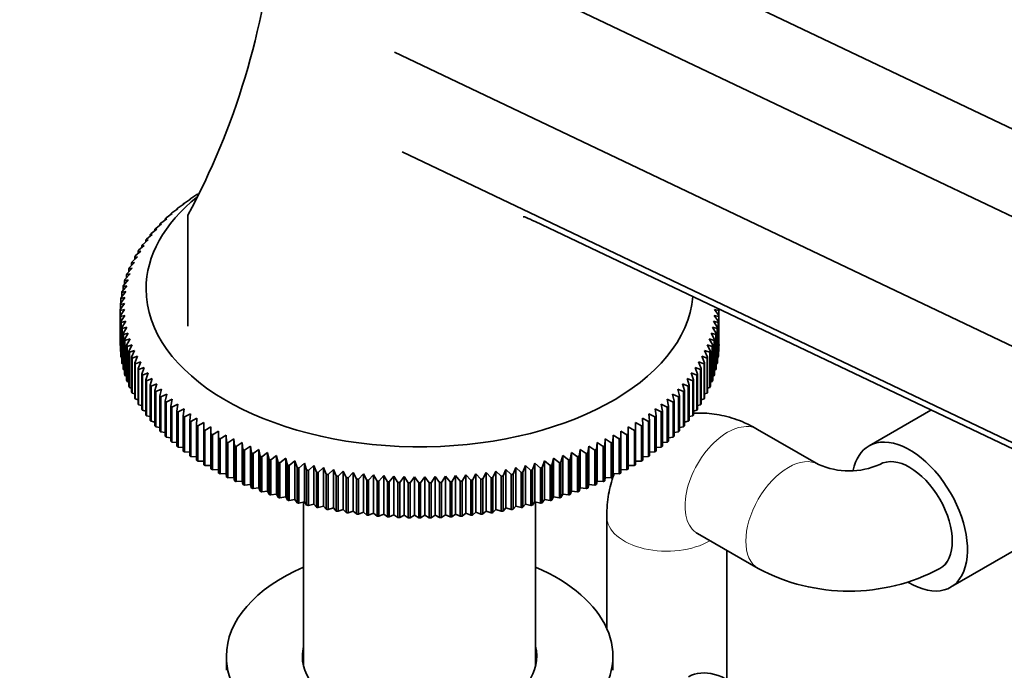
# Model space of a CAD drawing. Units: millimetres. Extents: x 0 to 2407, y 0 to 2722.
# Drawn here: x 1801 to 1915, y 623 to 699 of the extents above; entities that cross this region are included whole.
import ezdxf
from ezdxf import colors
from ezdxf.entities.mleader import LeaderData, LeaderLine
from ezdxf.math import Vec2, Vec3

# ---------------------------------------------------------------- set-up
doc = ezdxf.new("R2010")
doc.units = ezdxf.units.MM
doc.layers.add('DV6_Défaut', color=7, linetype='Continuous')
doc.layers.add('Défaut', color=7, linetype='Continuous')

# ---------------------------------------------------------------- blocks, each defined once
blk = doc.blocks.new('_DOT')
at = {"color": 0}
blk.add_line((0, 0), (-1, 0), dxfattribs=at)
at = {"color": 0, "const_width": 0.333}
blk.add_lwpolyline([(-0.1665, 0, 1), (0.1665, 0, 1)], format="xyb", close=True, dxfattribs=at)
blk = doc.blocks.new('SE5')
at = {"layer": 'DV6_Défaut', "color": 7, "linetype": 'Continuous', "lineweight": 35}
for p, q in [((1864.83, 710.43), (1991.27, 650.2)), ((1852.82, 705.96), (1981.6, 644.62)), ((1844.33, 694.88), (1975.36, 632.47)), ((1845.23, 683.25), (1976.21, 620.86)), ((1819.88, 677.3), (1820.58, 677.75)), ((1820.58, 677.75), (1820.51, 677.74)), ((1820.65, 677.84), (1821.35, 678.28)), ((1821.35, 678.28), (1821.3, 678.27)), ((1821.3, 678.27), (1821.3, 678.25)), ((1818.44, 676.16), (1819.14, 676.64)), ((1819.14, 676.64), (1819.01, 676.63)), ((1819.01, 676.63), (1819.01, 676.56)), ((1819.15, 676.74), (1819.84, 677.2)), ((1819.84, 677.2), (1819.74, 677.19)), ((1819.74, 677.19), (1819.74, 677.14)), ((1817.15, 674.97), (1817.83, 675.48)), ((1817.83, 675.48), (1817.66, 675.46)), ((1817.66, 675.46), (1817.66, 675.35)), ((1817.78, 675.57), (1818.47, 676.07)), ((1818.47, 676.07), (1818.32, 676.05)), ((1818.32, 676.05), (1818.32, 675.96)), ((1820.27, 662.97), (1820.27, 675.89)), ((1816, 673.74), (1816.67, 674.27)), ((1816.67, 674.27), (1816.45, 674.25)), ((1816.45, 674.25), (1816.45, 674.1)), ((1816.56, 674.36), (1817.23, 674.88)), ((1817.23, 674.88), (1817.04, 674.86)), ((1817.04, 674.86), (1817.04, 674.73)), ((1860.71, 675.16), (1979.59, 618.53)), ((1815, 672.45), (1815.65, 673.01)), ((1815.65, 673.01), (1815.39, 672.98)), ((1815.39, 672.98), (1815.39, 672.79)), ((1815.48, 673.1), (1816.14, 673.65)), ((1816.14, 673.65), (1815.9, 673.62)), ((1815.9, 673.62), (1815.9, 673.45)), ((1814.56, 671.8), (1815.21, 672.37)), ((1815.21, 672.37), (1814.92, 672.33)), ((1814.92, 672.33), (1814.92, 672.12)), ((1813.81, 670.47), (1814.42, 671.06)), ((1814.42, 671.06), (1814.1, 671.01)), ((1814.1, 671.01), (1814.1, 670.75)), ((1814.16, 671.14), (1814.8, 671.72)), ((1814.8, 671.72), (1814.49, 671.68)), ((1814.49, 671.68), (1814.49, 671.44)), ((1813.21, 669.1), (1813.8, 669.73)), ((1813.8, 669.73), (1813.43, 669.66)), ((1813.43, 669.66), (1813.43, 669.34)), ((1813.49, 669.79), (1814.09, 670.4)), ((1814.09, 670.4), (1813.74, 670.34)), ((1813.74, 670.34), (1813.74, 670.05)), ((1812.78, 667.72), (1813.35, 668.37)), ((1813.35, 668.37), (1812.93, 668.29)), ((1812.97, 668.41), (1813.56, 669.05)), ((1813.56, 669.05), (1813.16, 668.98)), ((1813.16, 668.98), (1813.16, 668.62)), ((1812.63, 667.02), (1813.18, 667.68)), ((1813.18, 667.68), (1812.75, 667.59)), ((1812.75, 667.59), (1812.75, 667.17)), ((1812.93, 668.29), (1812.93, 667.9)), ((1812.45, 665.62), (1812.97, 666.3)), ((1812.97, 666.3), (1812.5, 666.2)), ((1812.5, 666.2), (1812.5, 665.69)), ((1812.52, 666.32), (1813.05, 666.99)), ((1813.05, 666.99), (1812.6, 666.9)), ((1812.6, 666.9), (1812.6, 666.43)), ((1812.42, 664.92), (1812.93, 665.61)), ((1812.93, 664.92), (1812.42, 664.79)), ((1812.93, 665.61), (1812.44, 665.49)), ((1812.44, 665.49), (1812.44, 664.95)), ((1812.44, 664.22), (1812.93, 664.92)), ((1882.12, 664.79), (1881.62, 664.92)), ((1881.62, 664.92), (1882.11, 664.22)), ((1882.08, 664.98), (1882.12, 664.92)), ((1882.11, 664.95), (1882.11, 664.97)), ((1812.42, 664.79), (1812.42, 660.71)), ((1812.44, 660.14), (1812.44, 664.22)), ((1812.97, 664.23), (1812.45, 664.09)), ((1812.45, 664.09), (1812.45, 660.01)), ((1812.5, 663.52), (1812.97, 664.23)), ((1882.1, 664.09), (1881.58, 664.23)), ((1881.58, 664.23), (1882.05, 663.52)), ((1882.1, 660.01), (1882.1, 664.09)), ((1882.11, 664.22), (1882.11, 660.14)), ((1882.12, 660.71), (1882.12, 664.79)), ((1882.12, 664.79), (1882.12, 660.84)), ((1812.5, 659.44), (1812.5, 663.52)), ((1813.05, 663.54), (1812.52, 663.39)), ((1812.52, 663.39), (1812.52, 659.31)), ((1812.6, 662.82), (1813.05, 663.54)), ((1812.6, 658.74), (1812.6, 662.82)), ((1813.18, 662.85), (1812.63, 662.69)), ((1812.63, 662.69), (1812.63, 658.61)), ((1812.75, 662.12), (1813.18, 662.85)), ((1881.92, 662.69), (1881.37, 662.85)), ((1881.37, 662.85), (1881.8, 662.12)), ((1882.03, 663.39), (1881.49, 663.54)), ((1881.49, 663.54), (1881.94, 662.82)), ((1881.92, 658.61), (1881.92, 662.69)), ((1881.94, 662.82), (1881.94, 658.74)), ((1882.03, 659.31), (1882.03, 663.39)), ((1882.05, 663.52), (1882.05, 659.44)), ((1812.75, 658.04), (1812.75, 662.12)), ((1813.35, 662.16), (1812.78, 661.99)), ((1812.78, 661.99), (1812.78, 657.91)), ((1812.93, 661.43), (1813.35, 662.16)), ((1812.93, 657.35), (1812.93, 661.43)), ((1813.56, 661.48), (1812.97, 661.3)), ((1813.16, 660.74), (1813.56, 661.48)), ((1881.57, 661.3), (1880.99, 661.48)), ((1880.99, 661.48), (1881.39, 660.74)), ((1881.77, 661.99), (1881.2, 662.16)), ((1881.2, 662.16), (1881.61, 661.43)), ((1881.61, 661.43), (1881.61, 657.35)), ((1881.77, 657.91), (1881.77, 661.99)), ((1881.8, 662.12), (1881.8, 658.04)), ((1812.42, 660.71), (1812.44, 660.7)), ((1812.97, 661.3), (1812.97, 657.22)), ((1813.16, 656.66), (1813.16, 660.74)), ((1813.8, 660.8), (1813.21, 660.61)), ((1813.21, 660.61), (1813.21, 656.53)), ((1813.43, 660.05), (1813.8, 660.8)), ((1881.34, 660.61), (1880.74, 660.8)), ((1880.74, 660.8), (1881.12, 660.05)), ((1881.34, 656.53), (1881.34, 660.61)), ((1881.39, 660.74), (1881.39, 656.66)), ((1881.57, 657.22), (1881.57, 661.3)), ((1882.11, 660.7), (1882.12, 660.71)), ((1812.45, 660.01), (1812.5, 659.98)), ((1812.52, 659.31), (1812.6, 659.27)), ((1813.43, 655.97), (1813.43, 660.05)), ((1814.09, 660.13), (1813.49, 659.93)), ((1813.49, 659.93), (1813.49, 655.85)), ((1813.74, 659.37), (1814.09, 660.13)), ((1813.74, 655.29), (1813.74, 659.37)), ((1814.42, 659.47), (1813.81, 659.25)), ((1813.81, 659.25), (1813.81, 655.17)), ((1814.1, 658.7), (1814.42, 659.47)), ((1880.74, 659.25), (1880.12, 659.47)), ((1880.12, 659.47), (1880.45, 658.7)), ((1881.06, 659.93), (1880.45, 660.13)), ((1880.45, 660.13), (1880.8, 659.37)), ((1880.74, 655.17), (1880.74, 659.25)), ((1880.8, 659.37), (1880.8, 655.29)), ((1881.06, 655.85), (1881.06, 659.93)), ((1881.12, 660.05), (1881.12, 655.97)), ((1881.94, 659.27), (1882.03, 659.31)), ((1882.05, 659.98), (1882.1, 660.01)), ((1812.63, 658.61), (1812.75, 658.55)), ((1814.1, 654.62), (1814.1, 658.7)), ((1814.8, 658.81), (1814.16, 658.58)), ((1814.16, 658.58), (1814.16, 654.5)), ((1814.49, 658.04), (1814.8, 658.81)), ((1814.49, 653.95), (1814.49, 658.04)), ((1815.21, 658.16), (1814.56, 657.91)), ((1814.92, 657.38), (1815.21, 658.16)), ((1879.98, 657.91), (1879.34, 658.16)), ((1879.34, 658.16), (1879.63, 657.38)), ((1880.38, 658.58), (1879.75, 658.81)), ((1879.75, 658.81), (1880.06, 658.04)), ((1880.06, 658.04), (1880.06, 653.95)), ((1880.38, 654.5), (1880.38, 658.58)), ((1880.45, 658.7), (1880.45, 654.62)), ((1881.8, 658.55), (1881.92, 658.61)), ((1812.78, 657.91), (1812.93, 657.85)), ((1812.97, 657.22), (1813.16, 657.14)), ((1814.56, 657.91), (1814.56, 653.83)), ((1814.92, 653.3), (1814.92, 657.38)), ((1815.65, 657.52), (1815, 657.26)), ((1815, 657.26), (1815, 653.18)), ((1815.39, 656.73), (1815.65, 657.52)), ((1816.14, 656.88), (1815.48, 656.61)), ((1815.9, 656.09), (1816.14, 656.88)), ((1879.07, 656.61), (1878.41, 656.88)), ((1878.41, 656.88), (1878.65, 656.09)), ((1879.54, 657.26), (1878.89, 657.52)), ((1878.89, 657.52), (1879.16, 656.73)), ((1879.54, 653.18), (1879.54, 657.26)), ((1879.63, 657.38), (1879.63, 653.3)), ((1879.98, 653.83), (1879.98, 657.91)), ((1881.39, 657.14), (1881.57, 657.22)), ((1881.61, 657.85), (1881.77, 657.91)), ((1813.21, 656.53), (1813.43, 656.45)), ((1813.49, 655.85), (1813.74, 655.76)), ((1815.39, 652.65), (1815.39, 656.73)), ((1815.48, 656.61), (1815.48, 652.53)), ((1815.9, 652.01), (1815.9, 656.09)), ((1816.67, 656.26), (1816, 655.98)), ((1816, 655.98), (1816, 651.9)), ((1816.45, 655.47), (1816.67, 656.26)), ((1878.55, 655.98), (1877.88, 656.26)), ((1877.88, 656.26), (1878.1, 655.47)), ((1878.55, 651.9), (1878.55, 655.98)), ((1878.65, 656.09), (1878.65, 652.01)), ((1879.07, 652.53), (1879.07, 656.61)), ((1879.16, 656.73), (1879.16, 652.65)), ((1880.8, 655.76), (1881.06, 655.85)), ((1881.12, 656.45), (1881.34, 656.53)), ((1813.81, 655.17), (1814.1, 655.08)), ((1816.45, 651.39), (1816.45, 655.47)), ((1817.23, 655.65), (1816.56, 655.35)), ((1816.56, 655.35), (1816.56, 651.27)), ((1817.04, 654.85), (1817.23, 655.65)), ((1817.04, 650.77), (1817.04, 654.85)), ((1817.83, 655.05), (1817.15, 654.74)), ((1817.15, 654.74), (1817.15, 650.66)), ((1817.66, 654.25), (1817.83, 655.05)), ((1877.4, 654.74), (1876.72, 655.05)), ((1876.72, 655.05), (1876.89, 654.25)), ((1877.99, 655.35), (1877.32, 655.65)), ((1877.32, 655.65), (1877.51, 654.85)), ((1877.4, 650.66), (1877.4, 654.74)), ((1877.51, 654.85), (1877.51, 650.77)), ((1877.99, 651.27), (1877.99, 655.35)), ((1878.1, 655.47), (1878.1, 651.39)), ((1880.45, 655.08), (1880.74, 655.17)), ((1814.16, 654.5), (1814.49, 654.41)), ((1814.56, 653.83), (1814.92, 653.74)), ((1817.66, 650.17), (1817.66, 654.25)), ((1818.47, 654.46), (1817.78, 654.14)), ((1817.78, 654.14), (1817.78, 650.06)), ((1818.32, 653.66), (1818.47, 654.46)), ((1818.32, 649.58), (1818.32, 653.66)), ((1819.14, 653.89), (1818.44, 653.55)), ((1818.44, 653.55), (1818.44, 649.47)), ((1819.01, 653.08), (1819.14, 653.89)), ((1876.1, 653.55), (1875.41, 653.89)), ((1875.41, 653.89), (1875.53, 653.08)), ((1876.77, 654.14), (1876.08, 654.46)), ((1876.08, 654.46), (1876.23, 653.66)), ((1876.1, 649.47), (1876.1, 653.55)), ((1876.23, 653.66), (1876.23, 649.58)), ((1876.77, 650.06), (1876.77, 654.14)), ((1876.89, 654.25), (1876.89, 650.17)), ((1879.63, 653.74), (1879.98, 653.83)), ((1880.06, 654.41), (1880.38, 654.5)), ((1815, 653.18), (1815.39, 653.09)), ((1815.48, 652.53), (1815.9, 652.45)), ((1819.01, 649), (1819.01, 653.08)), ((1819.84, 653.33), (1819.15, 652.98)), ((1819.15, 652.98), (1819.15, 648.9)), ((1819.74, 652.52), (1819.84, 653.33)), ((1819.74, 648.44), (1819.74, 652.52)), ((1820.58, 652.78), (1819.88, 652.42)), ((1819.88, 652.42), (1819.88, 648.34)), ((1820.51, 651.97), (1820.58, 652.78)), ((1821.35, 652.25), (1820.65, 651.87)), ((1821.3, 651.44), (1821.35, 652.25)), ((1873.9, 651.87), (1873.2, 652.25)), ((1873.2, 652.25), (1873.25, 651.44)), ((1874.67, 652.42), (1873.97, 652.78)), ((1873.97, 652.78), (1874.04, 651.97)), ((1874.67, 648.34), (1874.67, 652.42)), ((1875.4, 652.98), (1874.71, 653.33)), ((1874.71, 653.33), (1874.8, 652.52)), ((1874.8, 652.52), (1874.8, 648.44)), ((1875.4, 648.9), (1875.4, 652.98)), ((1875.53, 653.08), (1875.53, 649)), ((1878.65, 652.45), (1879.07, 652.53)), ((1879.16, 653.09), (1879.54, 653.18)), ((1906.8, 653.2), (1899.59, 649.04)), ((1816, 651.9), (1816.45, 651.81)), ((1816.56, 651.27), (1817.04, 651.19)), ((1820.51, 647.89), (1820.51, 651.97)), ((1820.65, 651.87), (1820.65, 647.79)), ((1821.3, 647.36), (1821.3, 651.44)), ((1822.15, 651.74), (1821.45, 651.35)), ((1821.45, 651.35), (1821.45, 647.26)), ((1822.13, 650.93), (1822.15, 651.74)), ((1822.98, 651.24), (1822.28, 650.83)), ((1822.98, 650.43), (1822.98, 651.24)), ((1872.27, 650.83), (1871.56, 651.24)), ((1871.56, 651.24), (1871.56, 650.43)), ((1873.1, 651.35), (1872.4, 651.74)), ((1872.4, 651.74), (1872.42, 650.93)), ((1873.1, 647.26), (1873.1, 651.35)), ((1873.25, 651.44), (1873.25, 647.36)), ((1873.9, 647.79), (1873.9, 651.87)), ((1874.04, 651.97), (1874.04, 647.89)), ((1877.51, 651.19), (1877.99, 651.27)), ((1878.1, 651.81), (1878.55, 651.9)), ((1817.15, 650.66), (1817.66, 650.59)), ((1817.78, 650.06), (1818.32, 649.99)), ((1822.13, 646.85), (1822.13, 650.93)), ((1822.28, 650.83), (1822.28, 646.75)), ((1822.98, 646.35), (1822.98, 650.43)), ((1823.85, 650.76), (1823.15, 650.34)), ((1823.15, 650.34), (1823.15, 646.26)), ((1823.87, 649.95), (1823.85, 650.76)), ((1823.85, 650.76), (1823.85, 646.27)), ((1824.74, 650.3), (1824.04, 649.86)), ((1824.79, 649.49), (1824.74, 650.3)), ((1824.74, 650.3), (1824.74, 645.81)), ((1869.81, 650.3), (1869.76, 649.49)), ((1870.51, 649.86), (1869.81, 650.3)), ((1869.81, 650.3), (1869.81, 645.81)), ((1870.7, 650.76), (1870.68, 649.95)), ((1871.4, 650.34), (1870.7, 650.76)), ((1870.7, 650.76), (1870.7, 646.27)), ((1871.4, 646.26), (1871.4, 650.34)), ((1871.56, 650.43), (1871.56, 646.35)), ((1872.27, 646.75), (1872.27, 650.83)), ((1872.42, 650.93), (1872.42, 646.85)), ((1876.23, 649.99), (1876.77, 650.06)), ((1876.89, 650.59), (1877.4, 650.66)), ((1893.7, 646.87), (1886.62, 650.96)), ((1818.44, 649.47), (1819.01, 649.41)), ((1819.15, 648.9), (1819.74, 648.85)), ((1823.87, 645.87), (1823.87, 649.95)), ((1824.04, 649.86), (1824.04, 645.78)), ((1824.79, 645.4), (1824.79, 649.49)), ((1825.66, 649.85), (1824.96, 649.4)), ((1824.96, 649.4), (1824.96, 645.32)), ((1825.73, 649.04), (1825.66, 649.85)), ((1825.66, 649.85), (1825.66, 645.36)), ((1825.73, 644.96), (1825.73, 649.04)), ((1826.6, 649.43), (1825.91, 648.96)), ((1825.91, 648.96), (1825.91, 644.88)), ((1826.7, 648.62), (1826.6, 649.43)), ((1826.6, 649.43), (1826.6, 644.94)), ((1827.57, 649.02), (1826.88, 648.54)), ((1827.69, 648.21), (1827.57, 649.02)), ((1827.57, 649.02), (1827.57, 644.53)), ((1866.98, 649.02), (1866.85, 648.21)), ((1867.67, 648.54), (1866.98, 649.02)), ((1866.98, 649.02), (1866.98, 644.53)), ((1867.95, 649.43), (1867.85, 648.62)), ((1868.64, 648.96), (1867.95, 649.43)), ((1867.95, 649.43), (1867.95, 644.94)), ((1868.64, 644.88), (1868.64, 648.96)), ((1868.89, 649.85), (1868.82, 649.04)), ((1868.82, 649.04), (1868.82, 644.96)), ((1869.59, 649.4), (1868.89, 649.85)), ((1868.89, 649.85), (1868.89, 645.36)), ((1869.59, 645.32), (1869.59, 649.4)), ((1869.76, 649.49), (1869.76, 645.4)), ((1870.51, 645.78), (1870.51, 649.86)), ((1870.68, 649.95), (1870.68, 645.87)), ((1874.8, 648.85), (1875.4, 648.9)), ((1875.53, 649.41), (1876.1, 649.47)), ((1819.88, 648.34), (1820.51, 648.3)), ((1820.65, 647.79), (1821.3, 647.77)), ((1826.7, 644.54), (1826.7, 648.62)), ((1826.88, 648.54), (1826.88, 644.46)), ((1827.69, 644.13), (1827.69, 648.21)), ((1828.57, 648.63), (1827.88, 648.14)), ((1827.88, 648.14), (1827.88, 644.06)), ((1828.71, 647.83), (1828.57, 648.63)), ((1828.57, 648.63), (1828.57, 644.14)), ((1828.71, 643.75), (1828.71, 647.83)), ((1829.58, 648.27), (1828.9, 647.76)), ((1828.9, 647.76), (1828.9, 643.68)), ((1829.75, 647.46), (1829.58, 648.27)), ((1829.58, 648.27), (1829.58, 643.78)), ((1830.62, 647.92), (1829.95, 647.4)), ((1830.81, 647.12), (1830.62, 647.92)), ((1830.62, 647.92), (1830.62, 643.43)), ((1863.93, 647.92), (1863.73, 647.12)), ((1864.6, 647.4), (1863.93, 647.92)), ((1863.93, 647.92), (1863.93, 643.43)), ((1864.97, 648.27), (1864.8, 647.46)), ((1865.65, 647.76), (1864.97, 648.27)), ((1864.97, 648.27), (1864.97, 643.78)), ((1865.65, 643.68), (1865.65, 647.76)), ((1865.98, 648.63), (1865.84, 647.83)), ((1865.84, 647.83), (1865.84, 643.75)), ((1866.67, 648.14), (1865.98, 648.63)), ((1865.98, 648.63), (1865.98, 644.14)), ((1866.67, 644.06), (1866.67, 648.14)), ((1866.85, 648.21), (1866.85, 644.13)), ((1867.67, 644.46), (1867.67, 648.54)), ((1867.85, 648.62), (1867.85, 644.54)), ((1873.25, 647.77), (1873.9, 647.79)), ((1874.04, 648.3), (1874.67, 648.34)), ((1821.45, 647.26), (1822.13, 647.25)), ((1822.28, 646.75), (1822.98, 646.75)), ((1829.75, 643.38), (1829.75, 647.46)), ((1829.95, 647.4), (1829.95, 643.32)), ((1830.81, 643.04), (1830.81, 647.12)), ((1831.68, 647.59), (1831.01, 647.06)), ((1831.01, 647.06), (1831.01, 642.98)), ((1831.9, 646.8), (1831.68, 647.59)), ((1831.68, 647.59), (1831.68, 643.11)), ((1831.9, 642.72), (1831.9, 646.8)), ((1832.76, 647.29), (1832.1, 646.74)), ((1832.1, 646.74), (1832.1, 642.66)), ((1833, 646.5), (1832.76, 647.29)), ((1832.76, 647.29), (1832.76, 642.8)), ((1833.85, 647.01), (1833.2, 646.45)), ((1834.12, 646.23), (1833.85, 647.01)), ((1833.85, 647.01), (1833.85, 642.52)), ((1834.96, 646.75), (1834.32, 646.18)), ((1835.25, 645.97), (1834.96, 646.75)), ((1834.96, 646.75), (1834.96, 642.26)), ((1836.09, 646.51), (1835.46, 645.93)), ((1836.4, 645.74), (1836.09, 646.51)), ((1836.09, 646.51), (1836.09, 642.02)), ((1858.46, 646.51), (1858.15, 645.74)), ((1859.09, 645.93), (1858.46, 646.51)), ((1858.46, 646.51), (1858.46, 642.02)), ((1859.58, 646.75), (1859.3, 645.97)), ((1860.23, 646.18), (1859.58, 646.75)), ((1859.58, 646.75), (1859.58, 642.26)), ((1860.7, 647.01), (1860.43, 646.23)), ((1861.35, 646.45), (1860.7, 647.01)), ((1860.7, 647.01), (1860.7, 642.52)), ((1861.79, 647.29), (1861.55, 646.5)), ((1862.45, 646.74), (1861.79, 647.29)), ((1861.79, 647.29), (1861.79, 642.8)), ((1862.45, 642.66), (1862.45, 646.74)), ((1862.87, 647.59), (1862.65, 646.8)), ((1862.65, 646.8), (1862.65, 642.72)), ((1863.54, 647.06), (1862.87, 647.59)), ((1862.87, 647.59), (1862.87, 643.11)), ((1863.54, 642.98), (1863.54, 647.06)), ((1863.73, 647.12), (1863.73, 643.04)), ((1864.6, 643.32), (1864.6, 647.4)), ((1864.8, 647.46), (1864.8, 643.38)), ((1871.56, 646.75), (1872.27, 646.75)), ((1872.42, 647.25), (1873.1, 647.26)), ((1823.15, 646.26), (1823.85, 646.27)), ((1823.85, 646.27), (1823.87, 645.87)), ((1824.04, 645.78), (1824.74, 645.81)), ((1824.74, 645.81), (1824.79, 645.4)), ((1824.96, 645.32), (1825.66, 645.36)), ((1825.66, 645.36), (1825.73, 644.96)), ((1833, 642.42), (1833, 646.5)), ((1833.2, 646.45), (1833.2, 642.37)), ((1834.12, 642.14), (1834.12, 646.23)), ((1834.32, 646.18), (1834.32, 642.1)), ((1835.25, 641.89), (1835.25, 645.97)), ((1835.46, 645.93), (1835.46, 641.85)), ((1836.4, 641.66), (1836.4, 645.74)), ((1837.23, 646.3), (1836.61, 645.7)), ((1836.61, 645.7), (1836.61, 641.62)), ((1837.56, 645.53), (1837.23, 646.3)), ((1837.23, 646.3), (1837.23, 641.81)), ((1837.56, 641.45), (1837.56, 645.53)), ((1838.38, 646.11), (1837.78, 645.5)), ((1837.78, 645.5), (1837.78, 641.42)), ((1838.73, 645.35), (1838.38, 646.11)), ((1838.38, 646.11), (1838.38, 641.62)), ((1839.55, 645.94), (1838.95, 645.32)), ((1839.92, 645.19), (1839.55, 645.94)), ((1839.55, 645.94), (1839.55, 641.45)), ((1840.72, 645.8), (1840.14, 645.16)), ((1841.11, 645.05), (1840.72, 645.8)), ((1840.72, 645.8), (1840.72, 641.31)), ((1841.9, 645.68), (1841.33, 645.03)), ((1842.31, 644.94), (1841.9, 645.68)), ((1841.9, 645.68), (1841.9, 641.19)), ((1843.09, 645.58), (1842.53, 644.92)), ((1843.52, 644.85), (1843.09, 645.58)), ((1843.09, 645.58), (1843.09, 641.09)), ((1844.28, 645.51), (1843.74, 644.84)), ((1844.73, 644.79), (1844.28, 645.51)), ((1844.28, 645.51), (1844.28, 641.02)), ((1845.48, 645.46), (1844.95, 644.78)), ((1845.95, 644.75), (1845.48, 645.46)), ((1845.48, 645.46), (1845.48, 640.97)), ((1846.67, 645.44), (1846.17, 644.75)), ((1847.16, 644.74), (1846.67, 645.44)), ((1846.67, 645.44), (1846.67, 640.95)), ((1847.87, 645.44), (1847.39, 644.74)), ((1848.38, 644.75), (1847.87, 645.44)), ((1847.87, 645.44), (1847.87, 640.95)), ((1849.07, 645.46), (1848.6, 644.75)), ((1849.59, 644.78), (1849.07, 645.46)), ((1849.07, 645.46), (1849.07, 640.97)), ((1850.27, 645.51), (1849.82, 644.79)), ((1850.81, 644.84), (1850.27, 645.51)), ((1850.27, 645.51), (1850.27, 641.02)), ((1851.46, 645.58), (1851.03, 644.85)), ((1852.01, 644.92), (1851.46, 645.58)), ((1851.46, 645.58), (1851.46, 641.09)), ((1852.65, 645.68), (1852.23, 644.94)), ((1853.22, 645.03), (1852.65, 645.68)), ((1852.65, 645.68), (1852.65, 641.19)), ((1853.83, 645.8), (1853.44, 645.05)), ((1854.41, 645.16), (1853.83, 645.8)), ((1853.83, 645.8), (1853.83, 641.31)), ((1855, 645.94), (1854.63, 645.19)), ((1855.6, 645.32), (1855, 645.94)), ((1855, 645.94), (1855, 641.45)), ((1856.16, 646.11), (1855.81, 645.35)), ((1856.77, 645.5), (1856.16, 646.11)), ((1856.16, 646.11), (1856.16, 641.62)), ((1856.77, 641.42), (1856.77, 645.5)), ((1857.32, 646.3), (1856.99, 645.53)), ((1856.99, 645.53), (1856.99, 641.45)), ((1857.94, 645.7), (1857.32, 646.3)), ((1857.32, 646.3), (1857.32, 641.81)), ((1857.94, 641.62), (1857.94, 645.7)), ((1858.15, 645.74), (1858.15, 641.66)), ((1859.09, 641.85), (1859.09, 645.93)), ((1859.3, 645.97), (1859.3, 641.89)), ((1860.23, 642.1), (1860.23, 646.18)), ((1860.43, 646.23), (1860.43, 642.14)), ((1861.35, 642.37), (1861.35, 646.45)), ((1861.55, 646.5), (1861.55, 642.42)), ((1868.82, 644.96), (1868.89, 645.36)), ((1868.89, 645.36), (1869.59, 645.32)), ((1869.76, 645.4), (1869.81, 645.81)), ((1869.81, 645.81), (1870.51, 645.78)), ((1870.68, 645.87), (1870.7, 646.27)), ((1870.7, 646.27), (1871.4, 646.26)), ((1825.91, 644.88), (1826.6, 644.94)), ((1826.6, 644.94), (1826.7, 644.54)), ((1826.88, 644.46), (1827.57, 644.53)), ((1827.57, 644.53), (1827.69, 644.13)), ((1838.73, 641.27), (1838.73, 645.35)), ((1838.95, 645.32), (1838.95, 641.24)), ((1839.92, 641.11), (1839.92, 645.19)), ((1840.14, 645.16), (1840.14, 641.08)), ((1841.11, 640.97), (1841.11, 645.05)), ((1841.33, 645.03), (1841.33, 640.95)), ((1842.31, 640.86), (1842.31, 644.94)), ((1842.53, 644.92), (1842.53, 640.84)), ((1843.52, 640.77), (1843.52, 644.85)), ((1843.74, 644.84), (1843.74, 640.76)), ((1844.73, 640.71), (1844.73, 644.79)), ((1844.95, 644.78), (1844.95, 640.7)), ((1845.95, 640.67), (1845.95, 644.75)), ((1846.17, 644.75), (1846.17, 640.67)), ((1847.16, 640.66), (1847.16, 644.74)), ((1847.39, 644.74), (1847.39, 640.66)), ((1848.38, 640.67), (1848.38, 644.75)), ((1848.6, 644.75), (1848.6, 640.67)), ((1849.59, 640.7), (1849.59, 644.78)), ((1849.82, 644.79), (1849.82, 640.71)), ((1850.81, 640.76), (1850.81, 644.84)), ((1851.03, 644.85), (1851.03, 640.77)), ((1852.01, 640.84), (1852.01, 644.92)), ((1852.23, 644.94), (1852.23, 640.86)), ((1853.22, 640.95), (1853.22, 645.03)), ((1853.44, 645.05), (1853.44, 640.97)), ((1854.41, 641.08), (1854.41, 645.16)), ((1854.63, 645.19), (1854.63, 641.11)), ((1855.6, 641.24), (1855.6, 645.32)), ((1855.81, 645.35), (1855.81, 641.27)), ((1866.85, 644.13), (1866.98, 644.53)), ((1866.98, 644.53), (1867.67, 644.46)), ((1867.85, 644.54), (1867.95, 644.94)), ((1867.95, 644.94), (1868.64, 644.88)), ((1827.88, 644.06), (1828.57, 644.14)), ((1828.57, 644.14), (1828.71, 643.75)), ((1828.9, 643.68), (1829.58, 643.78)), ((1829.58, 643.78), (1829.75, 643.38)), ((1829.95, 643.32), (1830.62, 643.43)), ((1830.62, 643.43), (1830.81, 643.04)), ((1831.01, 642.98), (1831.68, 643.11)), ((1831.68, 643.11), (1831.9, 642.72)), ((1862.65, 642.72), (1862.87, 643.11)), ((1862.87, 643.11), (1863.54, 642.98)), ((1863.73, 643.04), (1863.93, 643.43)), ((1863.93, 643.43), (1864.6, 643.32)), ((1864.8, 643.38), (1864.97, 643.78)), ((1864.97, 643.78), (1865.65, 643.68)), ((1865.84, 643.75), (1865.98, 644.14)), ((1865.98, 644.14), (1866.67, 644.06)), ((1832.1, 642.66), (1832.76, 642.8)), ((1832.76, 642.8), (1833, 642.42)), ((1833.2, 642.37), (1833.85, 642.52)), ((1833.77, 642.5), (1833.77, 623.38)), ((1833.85, 642.52), (1834.12, 642.14)), ((1834.32, 642.1), (1834.96, 642.26)), ((1834.96, 642.26), (1835.25, 641.89)), ((1835.46, 641.85), (1836.09, 642.02)), ((1836.09, 642.02), (1836.4, 641.66)), ((1858.15, 641.66), (1858.46, 642.02)), ((1858.46, 642.02), (1859.09, 641.85)), ((1859.3, 641.89), (1859.58, 642.26)), ((1859.58, 642.26), (1860.23, 642.1)), ((1860.43, 642.14), (1860.7, 642.52)), ((1860.7, 642.52), (1861.35, 642.37)), ((1860.77, 623.38), (1860.77, 642.5)), ((1861.55, 642.42), (1861.79, 642.8)), ((1861.79, 642.8), (1862.45, 642.66)), ((1836.61, 641.62), (1837.23, 641.81)), ((1837.23, 641.81), (1837.56, 641.45)), ((1837.78, 641.42), (1838.38, 641.62)), ((1838.38, 641.62), (1838.73, 641.27)), ((1838.95, 641.24), (1839.55, 641.45)), ((1839.55, 641.45), (1839.92, 641.11)), ((1840.14, 641.08), (1840.72, 641.31)), ((1840.72, 641.31), (1841.11, 640.97)), ((1841.33, 640.95), (1841.9, 641.19)), ((1841.9, 641.19), (1842.31, 640.86)), ((1842.53, 640.84), (1843.09, 641.09)), ((1843.09, 641.09), (1843.52, 640.77)), ((1843.74, 640.76), (1844.28, 641.02)), ((1844.28, 641.02), (1844.73, 640.71)), ((1844.95, 640.7), (1845.48, 640.97)), ((1845.48, 640.97), (1845.95, 640.67)), ((1846.17, 640.67), (1846.67, 640.95)), ((1846.67, 640.95), (1847.16, 640.66)), ((1847.39, 640.66), (1847.87, 640.95)), ((1847.87, 640.95), (1848.38, 640.67)), ((1848.6, 640.67), (1849.07, 640.97)), ((1849.07, 640.97), (1849.59, 640.7)), ((1849.82, 640.71), (1850.27, 641.02)), ((1850.27, 641.02), (1850.81, 640.76)), ((1851.03, 640.77), (1851.46, 641.09)), ((1851.46, 641.09), (1852.01, 640.84)), ((1852.23, 640.86), (1852.65, 641.19)), ((1852.65, 641.19), (1853.22, 640.95)), ((1853.44, 640.97), (1853.83, 641.31)), ((1853.83, 641.31), (1854.41, 641.08)), ((1854.63, 641.11), (1855, 641.45)), ((1855, 641.45), (1855.6, 641.24)), ((1855.81, 641.27), (1856.16, 641.62)), ((1856.16, 641.62), (1856.77, 641.42)), ((1856.99, 641.45), (1857.32, 641.81)), ((1857.32, 641.81), (1857.94, 641.62)), ((1869.05, 640.81), (1869.05, 627.8)), ((1909.09, 632.59), (1921.82, 639.93)), ((1879.62, 638.83), (1886.7, 634.75)), ((1883.05, 621.84), (1883.05, 636.85)), ((1824.77, 624.54), (1824.77, 622.91)), ((1869.77, 622.91), (1869.77, 624.54))]:
    blk.add_line(p, q, dxfattribs=at)
for centre, radius, start, end in [((1824.04, 664.86), 11.62, 179.6817, 180.3183), ((1870.51, 664.86), 11.62, 359.6817, 0.3183), ((1824.04, 660.78), 11.62, 179.6817, 180.3183), ((1870.51, 660.78), 11.62, 359.6817, 0.3183), ((1897.27, 654.92), 8.8, 246.072, 293.928), ((1847.27, 705.1), 60.36, 269.8939, 270.1061), ((1847.27, 701.02), 60.36, 269.8939, 270.1061), ((1897.27, 654.65), 22.53, 242.0217, 297.9783)]:
    blk.add_arc(centre, radius, start, end, dxfattribs=at)
for centre, major_axis, ratio, start_param, end_param in [((1678.85, 755.02), (140.36, -81.04), 0.717439, 0.018741, 0.317065), ((1847.27, 667.31), (-31.85, 0), 0.57735, 5.660777, 6.283185), ((1864.55, 672.95), (5.21, -2.76), 0.037727, 2.419821, 3.117953), ((1847.27, 667.31), (-31.85, 0), 0.57735, 0, 3.092506), ((1904.34, 640.81), (-4.75, 8.23), 0.57735, 2.33308, 6.283185), ((1904.34, 640.81), (-4.75, 8.23), 0.57735, 0, 0.579905), ((1904.34, 640.81), (-3.5, 6.06), 0.57735, 3.141853, 6.283185), ((1904.34, 640.81), (-3.5, 6.06), 0.57735, 0, 0.008149), ((1904.34, 640.81), (-3.5, 6.06), 0.57735, 3.141593, 6.283185), ((1847.27, 624.54), (-22.5, 0), 0.57735, 5.35589, 6.283185), ((1847.27, 624.54), (-22.5, 0), 0.57735, 0, 4.068888), ((1847.27, 624.54), (-13.65, 0), 0.57735, 6.134799, 6.283185), ((1847.27, 624.54), (-13.65, 0), 0.57735, 0, 3.289979), ((1847.27, 622.91), (-13.65, 0), 0.57735, -0.148386, -0.103792), ((1847.27, 622.91), (-13.65, 0), 0.57735, 3.245384, 3.289979), ((1883.34, 613.93), (4.75, -8.23), 0.57735, 0, 3.141593)]:
    blk.add_ellipse(centre, major_axis=major_axis, ratio=ratio, start_param=start_param, end_param=end_param, dxfattribs=at)
at = {"layer": 'DV6_Défaut', "color": 7, "linetype": 'Continuous', "lineweight": 18}
for centre, major_axis, start_param, end_param in [((1883.12, 644.9), (3.5, 6.06), 0, 3.141593), ((1890.2, 640.81), (3.5, 6.06), 0, 3.141219), ((1890.2, 640.81), (3.5, 6.06), 6.275523, 6.283185), ((1876.05, 640.81), (-7, 0), 6.28293, 6.283185), ((1876.05, 640.81), (-7, 0), 0, 2.370553)]:
    blk.add_ellipse(centre, major_axis=major_axis, ratio=0.57735, start_param=start_param, end_param=end_param, dxfattribs=at)
at = {"layer": 'DV6_Défaut', "color": 7, "linetype": 'Continuous', "lineweight": 35}
for points in [[(1820.51, 677.74), (1820.58, 677.79), (1820.65, 677.84)], [(1821.3, 678.27), (1821.38, 678.32), (1821.45, 678.37)], [(1819.01, 676.63), (1819.08, 676.68), (1819.15, 676.74)], [(1819.74, 677.19), (1819.81, 677.24), (1819.88, 677.3)], [(1817.66, 675.46), (1817.72, 675.52), (1817.78, 675.57)], [(1818.32, 676.05), (1818.38, 676.11), (1818.44, 676.16)], [(1816.45, 674.25), (1816.5, 674.3), (1816.56, 674.36)], [(1817.04, 674.86), (1817.09, 674.92), (1817.15, 674.97)], [(1815.39, 672.98), (1815.44, 673.04), (1815.48, 673.1)], [(1815.9, 673.62), (1815.95, 673.68), (1816, 673.74)], [(1814.49, 671.68), (1814.53, 671.74), (1814.56, 671.8)], [(1814.92, 672.33), (1814.96, 672.39), (1815, 672.45)], [(1814.1, 671.01), (1814.13, 671.07), (1814.16, 671.14)], [(1813.43, 669.66), (1813.46, 669.72), (1813.49, 669.79)], [(1813.74, 670.34), (1813.77, 670.4), (1813.81, 670.47)], [(1812.93, 668.29), (1812.95, 668.35), (1812.97, 668.41)], [(1813.16, 668.98), (1813.19, 669.04), (1813.21, 669.1)], [(1812.75, 667.59), (1812.76, 667.66), (1812.78, 667.72)], [(1812.5, 666.2), (1812.51, 666.26), (1812.52, 666.32)], [(1812.6, 666.9), (1812.61, 666.96), (1812.63, 667.02)], [(1812.44, 665.49), (1812.45, 665.56), (1812.45, 665.62)], [(1812.45, 664.09), (1812.45, 664.15), (1812.44, 664.22)], [(1882.11, 664.22), (1882.1, 664.15), (1882.1, 664.09)], [(1812.52, 663.39), (1812.51, 663.45), (1812.5, 663.52)], [(1812.63, 662.69), (1812.61, 662.75), (1812.6, 662.82)], [(1881.94, 662.82), (1881.93, 662.75), (1881.92, 662.69)], [(1882.05, 663.52), (1882.04, 663.45), (1882.03, 663.39)], [(1812.78, 661.99), (1812.76, 662.06), (1812.75, 662.12)], [(1812.97, 661.3), (1812.95, 661.36), (1812.93, 661.43)], [(1881.61, 661.43), (1881.59, 661.36), (1881.57, 661.3)], [(1881.8, 662.12), (1881.79, 662.06), (1881.77, 661.99)], [(1813.21, 660.61), (1813.19, 660.67), (1813.16, 660.74)], [(1881.39, 660.74), (1881.36, 660.67), (1881.34, 660.61)], [(1812.45, 660.01), (1812.45, 660.07), (1812.44, 660.14)], [(1812.52, 659.31), (1812.51, 659.37), (1812.5, 659.44)], [(1813.49, 659.93), (1813.46, 659.99), (1813.43, 660.05)], [(1813.81, 659.25), (1813.77, 659.31), (1813.74, 659.37)], [(1880.8, 659.37), (1880.77, 659.31), (1880.74, 659.25)], [(1881.12, 660.05), (1881.09, 659.99), (1881.06, 659.93)], [(1882.05, 659.44), (1882.04, 659.37), (1882.03, 659.31)], [(1882.11, 660.14), (1882.1, 660.07), (1882.1, 660.01)], [(1812.63, 658.61), (1812.61, 658.67), (1812.6, 658.74)], [(1812.78, 657.91), (1812.76, 657.98), (1812.75, 658.04)], [(1814.16, 658.58), (1814.13, 658.64), (1814.1, 658.7)], [(1814.56, 657.91), (1814.53, 657.98), (1814.49, 658.04)], [(1880.06, 658.04), (1880.02, 657.98), (1879.98, 657.91)], [(1880.45, 658.7), (1880.42, 658.64), (1880.38, 658.58)], [(1881.8, 658.04), (1881.79, 657.98), (1881.77, 657.91)], [(1881.94, 658.74), (1881.93, 658.67), (1881.92, 658.61)], [(1812.97, 657.22), (1812.95, 657.28), (1812.93, 657.35)], [(1815, 657.26), (1814.96, 657.32), (1814.92, 657.38)], [(1879.63, 657.38), (1879.59, 657.32), (1879.54, 657.26)], [(1881.61, 657.35), (1881.59, 657.28), (1881.57, 657.22)], [(1813.21, 656.53), (1813.19, 656.59), (1813.16, 656.66)], [(1813.49, 655.85), (1813.46, 655.91), (1813.43, 655.97)], [(1815.48, 656.61), (1815.44, 656.67), (1815.39, 656.73)], [(1816, 655.98), (1815.95, 656.04), (1815.9, 656.09)], [(1878.65, 656.09), (1878.6, 656.04), (1878.55, 655.98)], [(1879.16, 656.73), (1879.11, 656.67), (1879.07, 656.61)], [(1881.12, 655.97), (1881.09, 655.91), (1881.06, 655.85)], [(1881.39, 656.66), (1881.36, 656.59), (1881.34, 656.53)], [(1813.81, 655.17), (1813.77, 655.23), (1813.74, 655.29)], [(1814.16, 654.5), (1814.13, 654.56), (1814.1, 654.62)], [(1816.56, 655.35), (1816.5, 655.41), (1816.45, 655.47)], [(1817.15, 654.74), (1817.09, 654.8), (1817.04, 654.85)], [(1877.51, 654.85), (1877.46, 654.8), (1877.4, 654.74)], [(1878.1, 655.47), (1878.04, 655.41), (1877.99, 655.35)], [(1880.45, 654.62), (1880.42, 654.56), (1880.38, 654.5)], [(1880.8, 655.29), (1880.77, 655.23), (1880.74, 655.17)], [(1814.56, 653.83), (1814.53, 653.89), (1814.49, 653.95)], [(1817.78, 654.14), (1817.72, 654.19), (1817.66, 654.25)], [(1818.44, 653.55), (1818.38, 653.61), (1818.32, 653.66)], [(1876.23, 653.66), (1876.17, 653.61), (1876.1, 653.55)], [(1876.89, 654.25), (1876.83, 654.19), (1876.77, 654.14)], [(1880.06, 653.95), (1880.02, 653.89), (1879.98, 653.83)], [(1815, 653.18), (1814.96, 653.24), (1814.92, 653.3)], [(1815.48, 652.53), (1815.44, 652.59), (1815.39, 652.65)], [(1819.15, 652.98), (1819.08, 653.03), (1819.01, 653.08)], [(1819.88, 652.42), (1819.81, 652.47), (1819.74, 652.52)], [(1874.8, 652.52), (1874.74, 652.47), (1874.67, 652.42)], [(1875.53, 653.08), (1875.47, 653.03), (1875.4, 652.98)], [(1879.16, 652.65), (1879.11, 652.59), (1879.07, 652.53)], [(1879.63, 653.3), (1879.59, 653.24), (1879.54, 653.18)], [(1816, 651.9), (1815.95, 651.96), (1815.9, 652.01)], [(1816.56, 651.27), (1816.5, 651.33), (1816.45, 651.39)], [(1820.65, 651.87), (1820.58, 651.92), (1820.51, 651.97)], [(1821.45, 651.35), (1821.38, 651.39), (1821.3, 651.44)], [(1873.25, 651.44), (1873.17, 651.39), (1873.1, 651.35)], [(1874.04, 651.97), (1873.97, 651.92), (1873.9, 651.87)], [(1878.1, 651.39), (1878.04, 651.33), (1877.99, 651.27)], [(1878.65, 652.01), (1878.6, 651.96), (1878.55, 651.9)], [(1817.15, 650.66), (1817.09, 650.72), (1817.04, 650.77)], [(1817.78, 650.06), (1817.72, 650.11), (1817.66, 650.17)], [(1822.28, 650.83), (1822.2, 650.88), (1822.13, 650.93)], [(1823.15, 650.34), (1823.07, 650.38), (1822.98, 650.43)], [(1871.56, 650.43), (1871.48, 650.38), (1871.4, 650.34)], [(1872.42, 650.93), (1872.34, 650.88), (1872.27, 650.83)], [(1876.89, 650.17), (1876.83, 650.11), (1876.77, 650.06)], [(1877.51, 650.77), (1877.46, 650.72), (1877.4, 650.66)], [(1818.44, 649.47), (1818.38, 649.52), (1818.32, 649.58)], [(1819.15, 648.9), (1819.08, 648.95), (1819.01, 649)], [(1824.04, 649.86), (1823.95, 649.9), (1823.87, 649.95)], [(1824.96, 649.4), (1824.87, 649.44), (1824.79, 649.49)], [(1825.91, 648.96), (1825.82, 649), (1825.73, 649.04)], [(1868.82, 649.04), (1868.73, 649), (1868.64, 648.96)], [(1869.76, 649.49), (1869.68, 649.44), (1869.59, 649.4)], [(1870.68, 649.95), (1870.59, 649.9), (1870.51, 649.86)], [(1875.53, 649), (1875.47, 648.95), (1875.4, 648.9)], [(1876.23, 649.58), (1876.17, 649.52), (1876.1, 649.47)], [(1819.88, 648.34), (1819.81, 648.39), (1819.74, 648.44)], [(1820.65, 647.79), (1820.58, 647.84), (1820.51, 647.89)], [(1826.88, 648.54), (1826.79, 648.58), (1826.7, 648.62)], [(1827.88, 648.14), (1827.79, 648.18), (1827.69, 648.21)], [(1828.9, 647.76), (1828.81, 647.79), (1828.71, 647.83)], [(1865.84, 647.83), (1865.74, 647.79), (1865.65, 647.76)], [(1866.85, 648.21), (1866.76, 648.18), (1866.67, 648.14)], [(1867.85, 648.62), (1867.76, 648.58), (1867.67, 648.54)], [(1874.04, 647.89), (1873.97, 647.84), (1873.9, 647.79)], [(1874.8, 648.44), (1874.74, 648.39), (1874.67, 648.34)], [(1821.45, 647.26), (1821.38, 647.31), (1821.3, 647.36)], [(1822.28, 646.75), (1822.2, 646.8), (1822.13, 646.85)], [(1829.95, 647.4), (1829.85, 647.43), (1829.75, 647.46)], [(1831.01, 647.06), (1830.91, 647.09), (1830.81, 647.12)], [(1832.1, 646.74), (1832, 646.77), (1831.9, 646.8)], [(1862.65, 646.8), (1862.55, 646.77), (1862.45, 646.74)], [(1863.73, 647.12), (1863.64, 647.09), (1863.54, 647.06)], [(1864.8, 647.46), (1864.7, 647.43), (1864.6, 647.4)], [(1872.42, 646.85), (1872.34, 646.8), (1872.27, 646.75)], [(1873.25, 647.36), (1873.17, 647.31), (1873.1, 647.26)], [(1823.15, 646.26), (1823.07, 646.3), (1822.98, 646.35)], [(1824.04, 645.78), (1823.95, 645.82), (1823.87, 645.87)], [(1824.96, 645.32), (1824.87, 645.36), (1824.79, 645.4)], [(1833.2, 646.45), (1833.1, 646.48), (1833, 646.5)], [(1834.32, 646.18), (1834.22, 646.2), (1834.12, 646.23)], [(1835.46, 645.93), (1835.35, 645.95), (1835.25, 645.97)], [(1836.61, 645.7), (1836.5, 645.72), (1836.4, 645.74)], [(1837.78, 645.5), (1837.67, 645.52), (1837.56, 645.53)], [(1856.99, 645.53), (1856.88, 645.52), (1856.77, 645.5)], [(1858.15, 645.74), (1858.04, 645.72), (1857.94, 645.7)], [(1859.3, 645.97), (1859.19, 645.95), (1859.09, 645.93)], [(1860.43, 646.23), (1860.33, 646.2), (1860.23, 646.18)], [(1861.55, 646.5), (1861.45, 646.48), (1861.35, 646.45)], [(1869.76, 645.4), (1869.68, 645.36), (1869.59, 645.32)], [(1870.68, 645.87), (1870.59, 645.82), (1870.51, 645.78)], [(1871.56, 646.35), (1871.48, 646.3), (1871.4, 646.26)], [(1825.91, 644.88), (1825.82, 644.92), (1825.73, 644.96)], [(1826.88, 644.46), (1826.79, 644.5), (1826.7, 644.54)], [(1838.95, 645.32), (1838.84, 645.33), (1838.73, 645.35)], [(1840.14, 645.16), (1840.03, 645.18), (1839.92, 645.19)], [(1841.33, 645.03), (1841.22, 645.04), (1841.11, 645.05)], [(1842.53, 644.92), (1842.42, 644.93), (1842.31, 644.94)], [(1843.74, 644.84), (1843.63, 644.85), (1843.52, 644.85)], [(1844.95, 644.78), (1844.84, 644.79), (1844.73, 644.79)], [(1846.17, 644.75), (1846.06, 644.75), (1845.95, 644.75)], [(1848.6, 644.75), (1848.49, 644.75), (1848.38, 644.75)], [(1849.82, 644.79), (1849.71, 644.79), (1849.59, 644.78)], [(1851.03, 644.85), (1850.92, 644.85), (1850.81, 644.84)], [(1852.23, 644.94), (1852.12, 644.93), (1852.01, 644.92)], [(1853.44, 645.05), (1853.33, 645.04), (1853.22, 645.03)], [(1854.63, 645.19), (1854.52, 645.18), (1854.41, 645.16)], [(1855.81, 645.35), (1855.71, 645.33), (1855.6, 645.32)], [(1867.85, 644.54), (1867.76, 644.5), (1867.67, 644.46)], [(1868.82, 644.96), (1868.73, 644.92), (1868.64, 644.88)], [(1827.88, 644.06), (1827.79, 644.1), (1827.69, 644.13)], [(1828.9, 643.68), (1828.81, 643.71), (1828.71, 643.75)], [(1829.95, 643.32), (1829.85, 643.35), (1829.75, 643.38)], [(1864.8, 643.38), (1864.7, 643.35), (1864.6, 643.32)], [(1865.84, 643.75), (1865.74, 643.71), (1865.65, 643.68)], [(1866.85, 644.13), (1866.76, 644.1), (1866.67, 644.06)], [(1831.01, 642.98), (1830.91, 643.01), (1830.81, 643.04)], [(1832.1, 642.66), (1832, 642.69), (1831.9, 642.72)], [(1833.2, 642.37), (1833.1, 642.39), (1833, 642.42)], [(1834.32, 642.1), (1834.22, 642.12), (1834.12, 642.14)], [(1860.43, 642.14), (1860.33, 642.12), (1860.23, 642.1)], [(1861.55, 642.42), (1861.45, 642.39), (1861.35, 642.37)], [(1862.65, 642.72), (1862.55, 642.69), (1862.45, 642.66)], [(1863.73, 643.04), (1863.64, 643.01), (1863.54, 642.98)], [(1835.46, 641.85), (1835.35, 641.87), (1835.25, 641.89)], [(1836.61, 641.62), (1836.5, 641.64), (1836.4, 641.66)], [(1837.78, 641.42), (1837.67, 641.43), (1837.56, 641.45)], [(1838.95, 641.24), (1838.84, 641.25), (1838.73, 641.27)], [(1840.14, 641.08), (1840.03, 641.09), (1839.92, 641.11)], [(1841.33, 640.95), (1841.22, 640.96), (1841.11, 640.97)], [(1842.53, 640.84), (1842.42, 640.85), (1842.31, 640.86)], [(1852.23, 640.86), (1852.12, 640.85), (1852.01, 640.84)], [(1853.44, 640.97), (1853.33, 640.96), (1853.22, 640.95)], [(1854.63, 641.11), (1854.52, 641.09), (1854.41, 641.08)], [(1855.81, 641.27), (1855.71, 641.25), (1855.6, 641.24)], [(1856.99, 641.45), (1856.88, 641.43), (1856.77, 641.42)], [(1858.15, 641.66), (1858.04, 641.64), (1857.94, 641.62)], [(1859.3, 641.89), (1859.19, 641.87), (1859.09, 641.85)], [(1843.74, 640.76), (1843.63, 640.77), (1843.52, 640.77)], [(1844.95, 640.7), (1844.84, 640.7), (1844.73, 640.71)], [(1846.17, 640.67), (1846.06, 640.67), (1845.95, 640.67)], [(1848.6, 640.67), (1848.49, 640.67), (1848.38, 640.67)], [(1849.82, 640.71), (1849.71, 640.7), (1849.59, 640.7)], [(1851.03, 640.77), (1850.92, 640.77), (1850.81, 640.76)]]:
    blk.add_open_spline(points, degree=2, dxfattribs=at)
for points, knots in [([(1886.62, 650.96), (1886.07, 651.26), (1884.9, 651.88), (1882.78, 652.59), (1880.78, 652.88), (1879.57, 652.86), (1879.15, 652.83)], [0, 0, 0, 0, 0.21738, 0.535566, 0.837268, 1, 1, 1, 1]), ([(1869.92, 645.81), (1869.9, 645.76), (1869.61, 644.98), (1869.17, 643.31), (1869.09, 641.77), (1869.05, 640.81)], [0, 0, 0, 0, 0.030375, 0.491213, 1, 1, 1, 1]), ([(1879.45, 638.92), (1879.45, 638.92), (1879.49, 638.91), (1879.59, 638.85), (1879.62, 638.83)], [0, 0, 0, 0, 0.760341, 1, 1, 1, 1])]:
    blk.add_open_spline(points, degree=3, knots=knots, dxfattribs=at)

msp = doc.modelspace()

# ---------------------------------------------------------------- block references
at = {"layer": 'Défaut'}
msp.add_blockref('SE5', (0, 0), dxfattribs=at)

# ---------------------------------------------------------------- leaders
at = {"layer": 'Défaut', "color": 7, "linetype": 'Continuous', "lineweight": 18}
ml = msp.add_multileader_mtext('Standard', dxfattribs=at)
ml.set_content('{\\pxsm0.9;\\fSolid Edge ISO|b1||i0||c0|p34;\\W1.;22/11/2022\\P}', color=256)
ml.set_leader_properties()
ml.set_arrow_properties(name='DOT')
ml.build(insert=Vec2(0, 0))
ml.multileader.update_dxf_attribs({"leader_type": 0, "dogleg_length": 0, "arrow_head_size": 12})
ctx = ml.context
ctx.base_point, ctx.char_height, ctx.arrow_head_size, ctx.landing_gap_size = Vec3(2319.36, 2714.92), 12, 12, 4.2
notes = []
notes.append((ctx, [(0, (0, 0, 0), (0, 0), (1, 0), 1, [])]))
ctx.mtext.insert = Vec3(2321.36, 2721.04)
for ctx, leaders in notes:
    for number, flags, end, landing, length, lines in leaders:
        leader = LeaderData()
        leader.index, (leader.has_last_leader_line, leader.has_dogleg_vector, leader.attachment_direction) = number, flags
        leader.last_leader_point, leader.dogleg_vector, leader.dogleg_length = Vec3(end), Vec3(landing), length
        for number, points, colour, breaks in lines:
            line = LeaderLine()
            line.index, line.vertices, line.color, line.breaks = number, Vec3.list(points), colors.encode_raw_color(colour), breaks
            leader.lines.append(line)
        ctx.leaders.append(leader)

doc.saveas('drawing.dxf')
